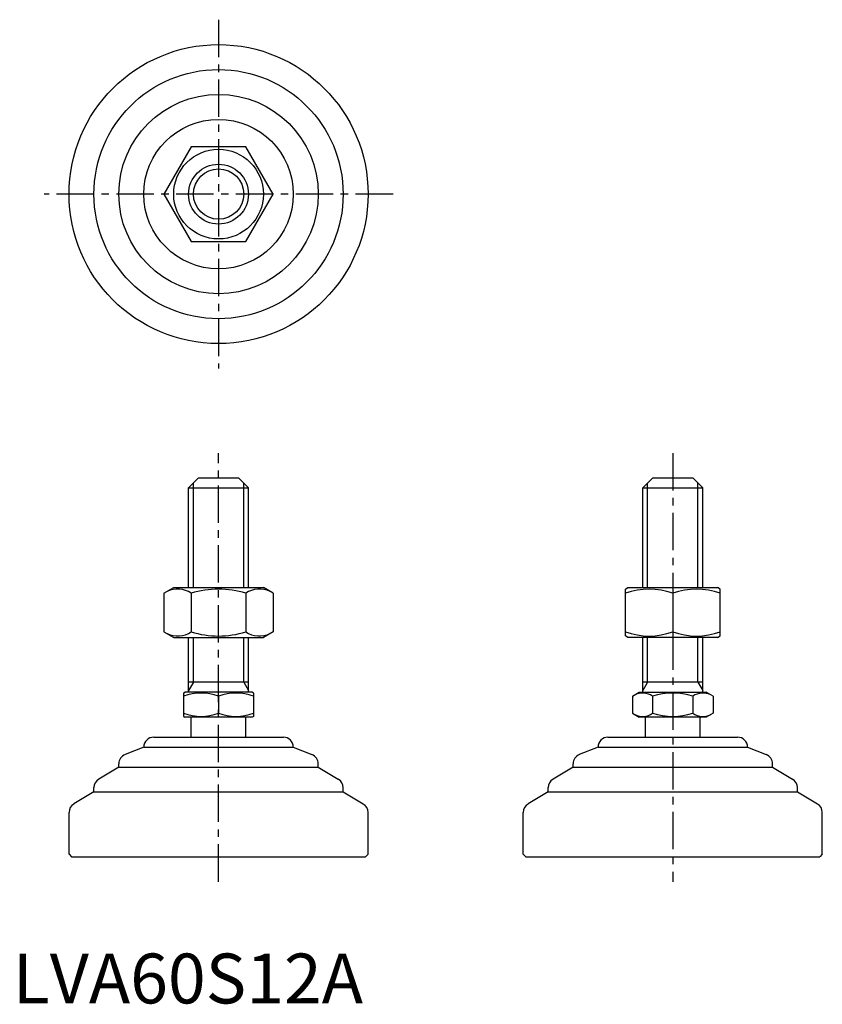
# Model space of a CAD drawing. Extents: x 1 to 162, y 0 to 197.
import ezdxf

# ---------------------------------------------------------------- set-up
doc = ezdxf.new("R2010")
doc.units = 0
doc.header["$LTSCALE"] = 6
doc.linetypes.add('CENTER', pattern=[2, 1.25, -0.25, 0.25, -0.25])
doc.layers.get('0').update_dxf_attribs({"linetype": 'CONTINUOUS'})
doc.layers.add('1', color=1, linetype='CENTER')
doc.layers.add('3', color=3, linetype='CONTINUOUS')
doc.styles.add('STANDARD1', font='txt')

msp = doc.modelspace()

# ---------------------------------------------------------------- linework, layer by layer
for p, q in [((35.78, 171.89), (30.3, 162.39)), ((46.75, 171.89), (35.78, 171.89)), ((52.24, 162.39), (46.75, 171.89)), ((30.3, 162.39), (35.78, 152.89)), ((46.75, 152.89), (52.24, 162.39)), ((35.78, 152.89), (46.75, 152.89)), ((37.27, 105.43), (35.27, 103.43)), ((37.27, 105.43), (45.27, 105.43)), ((45.27, 105.43), (47.27, 103.43)), ((128.4, 105.43), (126.4, 103.43)), ((128.4, 105.43), (136.4, 105.43)), ((136.4, 105.43), (138.4, 103.43)), ((35.27, 83.43), (35.27, 103.43)), ((35.27, 103.43), (47.27, 103.43)), ((47.27, 83.43), (47.27, 103.43)), ((126.4, 83.43), (126.4, 103.43)), ((126.4, 103.43), (138.4, 103.43)), ((138.4, 83.43), (138.4, 103.43)), ((30.3, 82.3), (32.27, 83.43)), ((32.27, 83.43), (50.27, 83.43)), ((52.24, 82.3), (50.27, 83.43)), ((122.9, 83.14), (123.4, 83.43)), ((122.9, 73.79), (122.9, 83.14)), ((123.4, 83.43), (141.4, 83.43)), ((141.9, 83.14), (141.4, 83.43)), ((141.9, 73.79), (141.9, 83.14)), ((30.3, 82.3), (30.3, 74.57)), ((35.78, 82.3), (35.78, 74.57)), ((46.75, 82.3), (46.75, 74.57)), ((52.24, 82.3), (52.24, 74.57)), ((132.4, 82.3), (132.4, 74.57)), ((30.3, 74.57), (32.27, 73.43)), ((32.27, 73.43), (50.27, 73.43)), ((35.27, 62.43), (35.27, 73.43)), ((47.27, 62.43), (47.27, 73.43)), ((52.24, 74.57), (50.27, 73.43)), ((123.4, 73.43), (122.9, 73.79)), ((141.4, 73.43), (123.4, 73.43)), ((126.4, 62.43), (126.4, 73.43)), ((138.4, 62.43), (138.4, 73.43)), ((141.4, 73.43), (141.9, 73.79)), ((47.27, 64.43), (35.27, 64.43)), ((138.4, 64.43), (126.4, 64.43)), ((34.27, 62.28), (34.54, 62.43)), ((34.27, 62.28), (34.27, 57.59)), ((48, 62.43), (34.54, 62.43)), ((41.27, 61.65), (41.27, 58.21)), ((48.27, 62.28), (48, 62.43)), ((48.27, 62.28), (48.27, 57.59)), ((124.31, 61.65), (125.67, 62.43)), ((124.31, 61.65), (124.31, 58.21)), ((125.67, 62.43), (139.13, 62.43)), ((128.36, 61.65), (128.36, 58.21)), ((136.44, 61.65), (136.44, 58.21)), ((140.48, 61.65), (139.13, 62.43)), ((140.48, 61.65), (140.48, 58.21)), ((34.27, 57.59), (34.54, 57.43)), ((48, 57.43), (34.54, 57.43)), ((35.77, 53.43), (35.77, 57.43)), ((46.77, 53.43), (46.77, 57.43)), ((48.27, 57.59), (48, 57.43)), ((124.31, 58.21), (125.67, 57.43)), ((139.13, 57.43), (125.67, 57.43)), ((126.9, 53.43), (126.9, 57.43)), ((137.9, 53.43), (137.9, 57.43)), ((140.48, 58.21), (139.13, 57.43)), ((28.27, 53.43), (54.27, 53.43)), ((119.4, 53.43), (145.4, 53.43)), ((26.27, 51.43), (22.53, 49.94)), ((26.27, 51.43), (56.27, 51.43)), ((26.27, 51.43), (26.27, 51.43)), ((56.27, 51.43), (56.27, 51.43)), ((56.27, 51.43), (60.01, 49.94)), ((117.4, 51.43), (113.65, 49.94)), ((117.4, 51.43), (117.4, 51.43)), ((117.4, 51.43), (147.4, 51.43)), ((147.4, 51.43), (151.14, 49.94)), ((147.4, 51.43), (147.4, 51.43)), ((21.27, 47.43), (17.24, 45.02)), ((21.27, 47.43), (21.27, 48.08)), ((21.27, 47.43), (61.27, 47.43)), ((61.27, 47.43), (61.27, 48.08)), ((61.27, 47.43), (65.3, 45.02)), ((112.4, 47.43), (108.37, 45.02)), ((112.4, 47.43), (112.4, 48.08)), ((112.4, 47.43), (152.4, 47.43)), ((152.4, 47.43), (152.4, 48.08)), ((152.4, 47.43), (156.43, 45.02)), ((16.27, 42.43), (12.24, 40.02)), ((16.27, 42.43), (16.27, 43.3)), ((16.27, 42.43), (66.27, 42.43)), ((66.27, 42.43), (66.27, 43.3)), ((66.27, 42.43), (70.3, 40.02)), ((107.4, 42.43), (103.37, 40.02)), ((107.4, 42.43), (107.4, 43.3)), ((107.4, 42.43), (157.4, 42.43)), ((157.4, 42.43), (157.4, 43.3)), ((157.4, 42.43), (161.43, 40.02)), ((11.27, 29.93), (11.27, 38.3)), ((71.27, 29.93), (71.27, 38.3)), ((102.4, 29.93), (102.4, 38.3)), ((162.4, 29.93), (162.4, 38.3)), ((11.27, 29.93), (11.77, 29.43)), ((71.27, 29.93), (70.77, 29.43)), ((102.4, 29.93), (102.9, 29.43)), ((162.4, 29.93), (161.9, 29.43)), ((11.77, 29.43), (70.77, 29.43)), ((102.9, 29.43), (161.9, 29.43))]:
    msp.add_line(p, q)
for radius in [30, 25, 20, 15, 9, 6]:
    msp.add_circle((41.27, 162.39), radius)
for centre, radius, start, end in [((33.04, 78.29), 4.86, 55.6158, 115.6158), ((41.27, 64.99), 18.15, 72.412, 107.588), ((49.5, 78.29), 4.86, 64.3842, 124.3842), ((127.65, 69.42), 13.72, 69.7438, 110.2562), ((137.15, 69.42), 13.72, 69.7438, 110.2562), ((33.04, 78.58), 4.86, 244.3842, 304.3842), ((41.27, 91.87), 18.15, 252.412, 287.588), ((49.5, 78.58), 4.86, 235.6158, 295.6158), ((127.65, 87.44), 13.72, 249.7438, 290.2562), ((137.15, 87.44), 13.72, 249.7438, 290.2562), ((37.77, 52.17), 10.11, 69.7438, 110.2562), ((44.77, 52.17), 10.11, 69.7438, 110.2562), ((126.33, 58.7), 3.58, 55.6158, 115.6158), ((132.4, 48.9), 13.37, 72.412, 107.588), ((138.46, 58.7), 3.58, 64.3842, 124.3842), ((37.77, 67.7), 10.11, 249.7438, 290.2562), ((44.77, 67.7), 10.11, 249.7438, 290.2562), ((126.33, 61.17), 3.58, 244.3842, 304.3842), ((132.4, 70.96), 13.37, 252.412, 287.588), ((138.46, 61.17), 3.58, 235.6158, 295.6158), ((28.27, 51.43), 2, 90, 180), ((54.27, 51.43), 2, 0, 90), ((119.4, 51.43), 2, 90, 180), ((145.4, 51.43), 2, 0, 90), ((23.27, 48.08), 2, 111.8014, 180), ((59.27, 48.08), 2, 360, 68.1986), ((114.4, 48.08), 2, 111.8014, 180), ((150.4, 48.08), 2, 360, 68.1986), ((18.27, 43.3), 2, 120.9638, 180), ((64.27, 43.3), 2, 0, 59.0362), ((109.4, 43.3), 2, 120.9638, 180), ((155.4, 43.3), 2, 0, 59.0362), ((13.27, 38.3), 2, 120.9638, 180), ((69.27, 38.3), 2, 360, 59.0362), ((104.4, 38.3), 2, 120.9638, 180), ((160.4, 38.3), 2, 360, 59.0362)]:
    msp.add_arc(centre, radius, start, end)
at = {"layer": '1'}
for p, q in [((41.27, 197.39), (41.27, 127.39)), ((76.27, 162.39), (6.27, 162.39)), ((41.27, 24.43), (41.27, 110.43)), ((132.4, 110.43), (132.4, 24.43))]:
    msp.add_line(p, q, dxfattribs=at)
at = {"layer": '3'}
for p, q in [((36.22, 83.43), (36.22, 104.38)), ((46.32, 83.43), (46.32, 104.38)), ((127.34, 83.43), (127.34, 104.38)), ((137.45, 83.43), (137.45, 104.38)), ((36.22, 64.43), (36.22, 73.43)), ((46.32, 64.43), (46.32, 73.43)), ((127.34, 64.43), (127.34, 73.43)), ((137.45, 64.43), (137.45, 73.43)), ((36.22, 64.43), (35.27, 62.79)), ((46.32, 64.43), (47.27, 62.79)), ((127.34, 64.43), (126.4, 62.79)), ((137.45, 64.43), (138.4, 62.79))]:
    msp.add_line(p, q, dxfattribs=at)
msp.add_circle((41.27, 162.39), 5.05, dxfattribs=at)

# ---------------------------------------------------------------- texts
at = {"color": 3, "style": 'STANDARD1'}
msp.add_text('LVA60S12A', height=10, dxfattribs=at).set_placement((0, 0))

doc.saveas('drawing.dxf')
